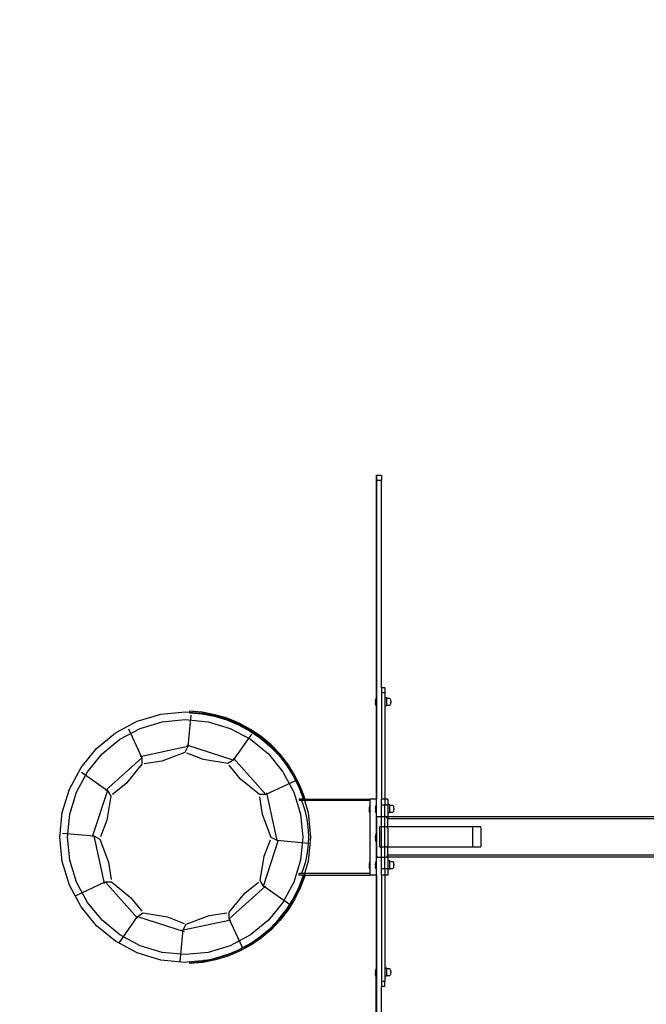
# Model space of a CAD drawing. Units: inches. Extents: x 16140 to 19311, y -1847 to -214.
# Drawn here: x 18816 to 18940, y -1170 to -975 of the extents above; entities that cross this region are included whole.
import ezdxf

# ---------------------------------------------------------------- set-up
doc = ezdxf.new("R2010")
doc.units = ezdxf.units.IN
doc.header["$MEASUREMENT"] = 0
doc.layers.add('VP-DIM', color=7, linetype='Continuous')
doc.layers.add('VP-EQ', color=7, linetype='Continuous', true_color=0x8a3492, plot=False)
doc.styles.get("Standard").update_dxf_attribs({"font": 'arial.ttf'})
doc.dimstyles.get("Standard").update_dxf_attribs({"dimtxt": 14, "dimasz": 20, "dimexe": 20, "dimexo": 50, "dimgap": 20, "dimtad": 0, "dimdec": 0, "dimzin": 0, "dimdsep": 46, "dimtxsty": 'Standard', "dimcen": -0.09, "dimadec": 0, "dimazin": 0, "dimtfac": 1, "dimtdec": 4, "dimtofl": 0, "dimtmove": 0, "dimatfit": 3, "dimfxl": 70, "dimfxlon": 1, "dimtolj": 1, "dimtzin": 0, "dimarcsym": 0})

# ---------------------------------------------------------------- blocks, each defined once
blk = doc.blocks.new('2407C')
at = {"layer": 'VP-EQ', "color": 0}
for p, q in [((18886.24, -1065.15), (18886.24, -1109.19)), ((18886.34, -1065.15), (18887.34, -1065.15)), ((18886.34, -1065.15), (18886.34, -1066.15)), ((18887.34, -1065.15), (18887.34, -1066.15)), ((18886.34, -1066.15), (18887.34, -1066.15)), ((18886.34, -1066.15), (18886.34, -1129.15)), ((18887.34, -1107.15), (18887.34, -1066.15)), ((18887.94, -1107.15), (18887.34, -1107.15)), ((18887.34, -1107.15), (18887.34, -1108.15)), ((18887.94, -1108.15), (18887.34, -1108.15)), ((18887.34, -1108.15), (18887.34, -1129.15)), ((18887.94, -1107.15), (18887.94, -1108.15)), ((18887.94, -1108.15), (18887.94, -1109.13)), ((18886.19, -1109.2), (18886.14, -1109.49)), ((18886.14, -1109.49), (18886.14, -1109.65)), ((18886.14, -1109.65), (18886.15, -1109.65)), ((18886.14, -1109.65), (18886.14, -1109.69)), ((18886.14, -1109.69), (18886.15, -1109.69)), ((18886.14, -1109.88), (18886.14, -1109.69)), ((18886.14, -1109.88), (18886.15, -1109.88)), ((18886.14, -1109.88), (18886.14, -1109.97)), ((18886.14, -1109.97), (18886.15, -1109.97)), ((18886.14, -1109.97), (18886.14, -1110.16)), ((18886.14, -1110.16), (18886.15, -1110.16)), ((18886.14, -1110.2), (18886.14, -1110.16)), ((18886.14, -1110.2), (18886.15, -1110.21)), ((18886.14, -1110.2), (18886.14, -1110.36)), ((18886.19, -1110.65), (18886.14, -1110.36)), ((18886.15, -1109.69), (18886.15, -1109.65)), ((18886.15, -1109.69), (18886.15, -1109.88)), ((18886.15, -1109.88), (18886.15, -1109.97)), ((18886.15, -1109.97), (18886.15, -1110.16)), ((18886.15, -1110.16), (18886.15, -1110.21)), ((18886.19, -1109.19), (18886.19, -1109.2)), ((18886.19, -1109.19), (18886.24, -1109.19)), ((18886.19, -1109.2), (18886.19, -1110.65)), ((18886.19, -1110.66), (18886.19, -1110.65)), ((18886.19, -1110.66), (18886.24, -1110.66)), ((18886.24, -1109.19), (18886.24, -1110.66)), ((18886.24, -1110.66), (18886.24, -1129.15)), ((18888.34, -1109.13), (18887.94, -1109.13)), ((18887.94, -1109.13), (18887.94, -1110.73)), ((18888.34, -1109.27), (18888.34, -1109.13)), ((18888.94, -1109.27), (18888.34, -1109.27)), ((18888.34, -1110.6), (18888.34, -1109.27)), ((18888.34, -1110.6), (18888.94, -1110.6)), ((18888.34, -1110.6), (18888.34, -1110.73)), ((18889.05, -1109.33), (18888.94, -1109.27)), ((18888.94, -1110.6), (18889.05, -1110.54)), ((18889.12, -1109.46), (18889.05, -1109.33)), ((18889.05, -1110.54), (18889.12, -1110.41)), ((18889.15, -1109.56), (18889.12, -1109.46)), ((18889.12, -1110.41), (18889.15, -1110.32)), ((18889.16, -1109.64), (18889.15, -1109.56)), ((18889.15, -1110.32), (18889.16, -1110.23)), ((18889.18, -1109.82), (18889.16, -1109.64)), ((18889.16, -1110.23), (18889.18, -1110.06)), ((18889.18, -1109.82), (18889.18, -1110.06)), ((18839.06, -1113.77), (18843.7, -1112.36)), ((18843.7, -1112.36), (18848.54, -1111.88)), ((18848.54, -1111.88), (18849.35, -1111.96)), ((18849.61, -1112.55), (18849.05, -1118.79)), ((18849.36, -1111.79), (18849.35, -1111.81)), ((18849.35, -1111.81), (18849.35, -1111.96)), ((18849.36, -1111.81), (18849.35, -1111.81)), ((18849.36, -1111.96), (18849.35, -1112.09)), ((18849.35, -1111.96), (18849.35, -1112.11)), ((18849.35, -1111.96), (18849.36, -1111.96)), ((18849.35, -1112.09), (18849.35, -1112.11)), ((18849.35, -1112.09), (18851.85, -1112.3)), ((18849.35, -1112.11), (18851.85, -1112.31)), ((18851.9, -1112), (18849.36, -1111.79)), ((18849.36, -1111.79), (18849.36, -1111.81)), ((18851.89, -1112.01), (18849.36, -1111.81)), ((18849.36, -1111.81), (18849.36, -1111.96)), ((18849.36, -1111.96), (18853.37, -1112.36)), ((18851.85, -1112.3), (18854.32, -1112.76)), ((18851.85, -1112.31), (18854.31, -1112.78)), ((18854.4, -1112.48), (18851.89, -1112.01)), ((18854.4, -1112.47), (18851.9, -1112)), ((18853.37, -1112.36), (18858.01, -1113.77)), ((18856.85, -1113.19), (18854.4, -1112.47)), ((18856.84, -1113.2), (18854.4, -1112.48)), ((18888.34, -1110.73), (18887.94, -1110.73)), ((18887.94, -1110.73), (18887.94, -1129.15)), ((18834.77, -1116.05), (18839.06, -1113.77)), ((18839.65, -1115.19), (18844, -1113.86)), ((18844, -1113.86), (18848.54, -1113.42)), ((18848.54, -1113.42), (18853.07, -1113.86)), ((18853.07, -1113.86), (18857.43, -1115.19)), ((18854.31, -1112.78), (18856.72, -1113.49)), ((18854.32, -1112.76), (18856.73, -1113.48)), ((18856.72, -1113.49), (18859.04, -1114.45)), ((18856.73, -1113.48), (18859.05, -1114.43)), ((18859.2, -1114.17), (18856.84, -1113.2)), ((18859.2, -1114.16), (18856.85, -1113.19)), ((18858.01, -1113.77), (18862.3, -1116.05)), ((18859.04, -1114.45), (18861.25, -1115.63)), ((18859.05, -1114.43), (18861.26, -1115.62)), ((18861.45, -1115.37), (18859.2, -1114.16)), ((18861.44, -1115.38), (18859.2, -1114.17)), ((18831.02, -1119.13), (18834.77, -1116.05)), ((18835.63, -1117.33), (18839.65, -1115.19)), ((18837.3, -1115.3), (18839.94, -1120.98)), ((18857.43, -1115.19), (18861.44, -1117.33)), ((18861.64, -1116.32), (18858.03, -1121.45)), ((18861.25, -1115.63), (18863.33, -1117.04)), ((18861.26, -1115.62), (18863.33, -1117.03)), ((18863.55, -1116.82), (18861.44, -1115.38)), ((18863.56, -1116.81), (18861.45, -1115.37)), ((18862.3, -1116.05), (18866.05, -1119.13)), ((18832.11, -1120.22), (18835.63, -1117.33)), ((18861.44, -1117.33), (18864.96, -1120.22)), ((18863.33, -1117.03), (18865.26, -1118.64)), ((18863.33, -1117.04), (18865.25, -1118.66)), ((18865.5, -1118.46), (18863.55, -1116.82)), ((18865.5, -1118.45), (18863.56, -1116.81)), ((18867.27, -1120.29), (18865.5, -1118.45)), ((18827.94, -1122.89), (18831.02, -1119.13)), ((18829.22, -1123.74), (18832.11, -1120.22)), ((18849.05, -1118.79), (18839.63, -1120.8)), ((18848.42, -1119.93), (18843.88, -1121.64)), ((18849.05, -1118.79), (18848.42, -1119.93)), ((18852.13, -1121.33), (18848.86, -1120.07)), ((18858.03, -1121.45), (18848.88, -1118.48)), ((18864.96, -1120.22), (18867.85, -1123.74)), ((18865.25, -1118.66), (18867, -1120.46)), ((18865.26, -1118.64), (18867, -1120.45)), ((18867.26, -1120.3), (18865.5, -1118.46)), ((18866.05, -1119.13), (18869.13, -1122.89)), ((18868.83, -1122.31), (18867.26, -1120.3)), ((18868.84, -1122.3), (18867.27, -1120.29)), ((18839.94, -1120.98), (18832.79, -1127.43)), ((18839.96, -1122.28), (18836.89, -1126.04)), ((18839.94, -1120.98), (18839.96, -1122.28)), ((18843.88, -1121.64), (18840.42, -1122.18)), ((18856.92, -1122.12), (18852.13, -1121.33)), ((18858.03, -1121.45), (18856.92, -1122.12)), ((18864.49, -1128.24), (18858.04, -1121.09)), ((18867, -1120.45), (18868.55, -1122.42)), ((18867, -1120.46), (18868.55, -1122.43)), ((18870.19, -1124.47), (18868.83, -1122.31)), ((18870.19, -1124.46), (18868.84, -1122.3)), ((18825.65, -1127.17), (18827.94, -1122.89)), ((18827.07, -1127.76), (18829.22, -1123.74)), ((18828.02, -1123.83), (18833.15, -1127.43)), ((18859.43, -1125.19), (18857.23, -1122.46)), ((18867.85, -1123.74), (18870, -1127.76)), ((18868.55, -1122.42), (18869.9, -1124.54)), ((18868.55, -1122.43), (18869.89, -1124.55)), ((18869.13, -1122.89), (18871.42, -1127.17)), ((18836.89, -1126.04), (18834.16, -1128.23)), ((18863.19, -1128.27), (18859.43, -1125.19)), ((18870.17, -1125.6), (18864.49, -1128.24)), ((18869.89, -1124.55), (18871.01, -1126.8)), ((18869.9, -1124.54), (18871.01, -1126.79)), ((18871.31, -1126.75), (18870.19, -1124.46)), ((18871.31, -1126.76), (18870.19, -1124.47)), ((18824.24, -1131.82), (18825.65, -1127.17)), ((18825.75, -1132.12), (18827.07, -1127.76)), ((18833.15, -1127.43), (18830.17, -1136.59)), ((18833.15, -1127.43), (18833.82, -1128.54)), ((18866.67, -1137.35), (18864.67, -1127.93)), ((18870, -1127.76), (18871.32, -1132.12)), ((18871.01, -1126.79), (18871.9, -1129.14)), ((18871.01, -1126.8), (18871.89, -1129.15)), ((18872.2, -1129.14), (18871.31, -1126.75)), ((18872.18, -1129.14), (18871.31, -1126.76)), ((18871.42, -1127.17), (18872.02, -1129.14)), ((18833.82, -1128.54), (18833.03, -1133.34)), ((18864.49, -1128.24), (18863.19, -1128.27)), ((18863.82, -1132.18), (18863.29, -1128.72)), ((18871.04, -1129.15), (18871.04, -1129.45)), ((18871.89, -1129.15), (18871.04, -1129.15)), ((18871.49, -1129.45), (18871.04, -1129.45)), ((18871.49, -1129.45), (18871.84, -1130.35)), ((18872.11, -1129.45), (18871.49, -1129.45)), ((18871.9, -1129.14), (18871.89, -1129.15)), ((18872.02, -1129.15), (18871.89, -1129.15)), ((18872.02, -1129.14), (18871.9, -1129.14)), ((18872.18, -1129.14), (18872.02, -1129.14)), ((18872.02, -1129.14), (18872.02, -1129.15)), ((18872.19, -1129.15), (18872.02, -1129.15)), ((18872.02, -1129.15), (18872.11, -1129.45)), ((18872.11, -1129.45), (18872.83, -1131.82)), ((18885.04, -1129.45), (18872.11, -1129.45)), ((18872.19, -1129.15), (18872.18, -1129.14)), ((18872.2, -1129.14), (18872.18, -1129.14)), ((18872.2, -1129.14), (18872.19, -1129.15)), ((18872.19, -1129.15), (18885.04, -1129.15)), ((18885.04, -1129.15), (18885.04, -1129.45)), ((18886.24, -1129.15), (18885.04, -1129.15)), ((18885.04, -1129.45), (18885.04, -1130.42)), ((18886.34, -1129.15), (18886.24, -1129.15)), ((18886.24, -1129.15), (18886.24, -1130.34)), ((18886.34, -1133), (18886.34, -1129.15)), ((18887.94, -1129.15), (18887.34, -1129.15)), ((18887.34, -1130.35), (18887.34, -1129.15)), ((18888.54, -1129.15), (18887.94, -1129.15)), ((18887.94, -1129.15), (18887.94, -1130.35)), ((18888.54, -1129.15), (18888.54, -1130.25)), ((18823.77, -1136.65), (18824.24, -1131.82)), ((18871.84, -1130.35), (18872.21, -1131.58)), ((18872.21, -1131.58), (18872.5, -1132.82)), ((18872.83, -1131.82), (18873.3, -1136.65)), ((18884.99, -1130.42), (18884.94, -1130.72)), ((18884.94, -1130.87), (18884.94, -1130.72)), ((18884.94, -1130.87), (18884.95, -1130.87)), ((18884.94, -1130.87), (18884.94, -1130.91)), ((18884.94, -1130.91), (18884.95, -1130.91)), ((18884.94, -1131.1), (18884.94, -1130.91)), ((18884.94, -1131.1), (18884.95, -1131.1)), ((18884.94, -1131.19), (18884.94, -1131.1)), ((18884.94, -1131.19), (18884.95, -1131.19)), ((18884.94, -1131.19), (18884.94, -1131.38)), ((18884.94, -1131.38), (18884.95, -1131.38)), ((18884.94, -1131.43), (18884.94, -1131.38)), ((18884.94, -1131.43), (18884.95, -1131.43)), ((18884.94, -1131.58), (18884.94, -1131.43)), ((18884.99, -1131.87), (18884.94, -1131.58)), ((18884.95, -1130.91), (18884.95, -1130.87)), ((18884.95, -1131.1), (18884.95, -1130.91)), ((18884.95, -1131.19), (18884.95, -1131.1)), ((18884.95, -1131.38), (18884.95, -1131.19)), ((18884.95, -1131.38), (18884.95, -1131.43)), ((18884.99, -1130.42), (18884.99, -1130.42)), ((18884.99, -1130.42), (18885.04, -1130.42)), ((18884.99, -1131.87), (18884.99, -1130.42)), ((18884.99, -1131.88), (18884.99, -1131.87)), ((18884.99, -1131.88), (18885.04, -1131.88)), ((18885.04, -1130.42), (18885.04, -1131.88)), ((18885.04, -1131.88), (18885.04, -1141.54)), ((18886.19, -1130.35), (18886.14, -1130.64)), ((18886.14, -1130.64), (18886.14, -1130.8)), ((18886.14, -1130.8), (18886.15, -1130.79)), ((18886.14, -1130.8), (18886.14, -1130.84)), ((18886.14, -1130.84), (18886.15, -1130.84)), ((18886.14, -1131.03), (18886.14, -1130.84)), ((18886.14, -1131.03), (18886.15, -1131.03)), ((18886.14, -1131.03), (18886.14, -1131.12)), ((18886.14, -1131.12), (18886.15, -1131.12)), ((18886.14, -1131.12), (18886.14, -1131.31)), ((18886.14, -1131.31), (18886.15, -1131.31)), ((18886.14, -1131.35), (18886.14, -1131.31)), ((18886.14, -1131.35), (18886.15, -1131.35)), ((18886.14, -1131.35), (18886.14, -1131.51)), ((18886.19, -1131.8), (18886.14, -1131.51)), ((18886.15, -1130.84), (18886.15, -1130.79)), ((18886.15, -1130.84), (18886.15, -1131.03)), ((18886.15, -1131.03), (18886.15, -1131.12)), ((18886.15, -1131.12), (18886.15, -1131.31)), ((18886.15, -1131.31), (18886.15, -1131.35)), ((18886.19, -1130.34), (18886.19, -1130.35)), ((18886.19, -1130.34), (18886.24, -1130.34)), ((18886.19, -1130.35), (18886.19, -1131.8)), ((18886.19, -1131.81), (18886.19, -1131.8)), ((18886.19, -1131.81), (18886.24, -1131.81)), ((18886.24, -1130.34), (18886.24, -1131.81)), ((18886.24, -1131.81), (18886.24, -1136.03)), ((18887.94, -1130.35), (18887.34, -1130.35)), ((18887.34, -1132.65), (18887.34, -1130.35)), ((18888.54, -1130.35), (18887.94, -1130.35)), ((18887.94, -1132.65), (18887.94, -1130.35)), ((18888.94, -1130.25), (18888.54, -1130.25)), ((18888.54, -1130.35), (18888.54, -1130.25)), ((18888.54, -1130.35), (18888.54, -1131.85)), ((18888.94, -1131.85), (18888.54, -1131.85)), ((18888.54, -1131.85), (18888.54, -1132.65)), ((18888.94, -1130.39), (18888.94, -1130.25)), ((18889.54, -1130.39), (18888.94, -1130.39)), ((18888.94, -1131.71), (18888.94, -1130.39)), ((18888.94, -1131.71), (18889.54, -1131.71)), ((18888.94, -1131.71), (18888.94, -1131.85)), ((18889.65, -1130.45), (18889.54, -1130.39)), ((18889.54, -1131.71), (18889.65, -1131.65)), ((18889.72, -1130.57), (18889.65, -1130.45)), ((18889.65, -1131.65), (18889.72, -1131.53)), ((18889.75, -1130.67), (18889.72, -1130.57)), ((18889.72, -1131.53), (18889.75, -1131.43)), ((18889.76, -1130.76), (18889.75, -1130.67)), ((18889.75, -1131.43), (18889.76, -1131.34)), ((18889.78, -1130.93), (18889.76, -1130.76)), ((18889.76, -1131.34), (18889.78, -1131.17)), ((18889.78, -1130.93), (18889.78, -1131.17)), ((18825.3, -1136.65), (18825.75, -1132.12)), ((18833.03, -1133.34), (18831.76, -1136.6)), ((18865.54, -1136.72), (18863.82, -1132.18)), ((18871.32, -1132.12), (18871.77, -1136.65)), ((18872.5, -1132.82), (18872.71, -1134.09)), ((18886.32, -1133.05), (18886.34, -1133)), ((18886.32, -1133.05), (18886.32, -1140.25)), ((18886.34, -1133), (18886.43, -1132.65)), ((18886.34, -1140.3), (18886.34, -1133)), ((18887.34, -1132.65), (18886.43, -1132.65)), ((18887.94, -1132.65), (18887.34, -1132.65)), ((18887.34, -1134.65), (18887.34, -1132.65)), ((18888.28, -1132.65), (18887.94, -1132.65)), ((18887.94, -1134.65), (18887.94, -1132.65)), ((18888.53, -1133.05), (18888.28, -1132.65)), ((18888.54, -1132.65), (18888.28, -1132.65)), ((18888.54, -1132.65), (18888.53, -1133.05)), ((18947.2, -1133.05), (18888.53, -1133.05)), ((18888.53, -1133.05), (18888.53, -1134.65)), ((18947.2, -1132.65), (18888.54, -1132.65)), ((18824.25, -1135.86), (18830.49, -1136.41)), ((18872.71, -1134.09), (18872.84, -1135.37)), ((18872.84, -1135.37), (18872.88, -1136.65)), ((18886.91, -1134.87), (18887, -1134.65)), ((18886.91, -1134.87), (18886.91, -1138.48)), ((18887.34, -1134.65), (18887, -1134.65)), ((18887.94, -1134.65), (18887.34, -1134.65)), ((18887.34, -1138.65), (18887.34, -1134.65)), ((18888.43, -1134.65), (18887.94, -1134.65)), ((18887.94, -1138.65), (18887.94, -1134.65)), ((18888.53, -1134.92), (18888.43, -1134.65)), ((18888.53, -1134.65), (18888.43, -1134.65)), ((18905.46, -1134.65), (18888.53, -1134.65)), ((18888.53, -1134.65), (18888.53, -1134.92)), ((18888.54, -1134.92), (18888.53, -1134.92)), ((18888.54, -1134.92), (18888.54, -1138.38)), ((18905.37, -1134.87), (18905.46, -1134.65)), ((18905.37, -1138.48), (18905.37, -1134.87)), ((18906.89, -1134.65), (18905.46, -1134.65)), ((18907, -1134.92), (18906.89, -1134.65)), ((18907, -1138.38), (18907, -1134.92)), ((18824.24, -1141.48), (18823.77, -1136.65)), ((18825.75, -1141.18), (18825.3, -1136.65)), ((18830.49, -1136.41), (18831.63, -1137.04)), ((18830.49, -1136.41), (18832.49, -1145.83)), ((18831.63, -1137.04), (18833.34, -1141.59)), ((18864.02, -1146.34), (18866.99, -1137.18)), ((18864.13, -1140.43), (18865.4, -1137.17)), ((18866.67, -1137.35), (18865.54, -1136.72)), ((18872.92, -1137.91), (18866.67, -1137.35)), ((18871.77, -1136.65), (18871.32, -1141.18)), ((18873.3, -1136.65), (18872.83, -1141.48)), ((18872.88, -1136.65), (18872.84, -1137.93)), ((18886.19, -1136.04), (18886.14, -1136.33)), ((18886.14, -1136.33), (18886.14, -1136.49)), ((18886.14, -1136.49), (18886.15, -1136.49)), ((18886.14, -1136.49), (18886.14, -1136.53)), ((18886.14, -1136.53), (18886.15, -1136.53)), ((18886.14, -1136.72), (18886.14, -1136.53)), ((18886.14, -1136.72), (18886.15, -1136.72)), ((18886.14, -1136.72), (18886.14, -1136.81)), ((18886.14, -1136.81), (18886.15, -1136.81)), ((18886.14, -1136.81), (18886.14, -1137)), ((18886.14, -1137), (18886.15, -1137)), ((18886.14, -1137.04), (18886.14, -1137)), ((18886.14, -1137.04), (18886.15, -1137.05)), ((18886.14, -1137.04), (18886.14, -1137.2)), ((18886.19, -1137.49), (18886.14, -1137.2)), ((18886.15, -1136.53), (18886.15, -1136.49)), ((18886.15, -1136.53), (18886.15, -1136.72)), ((18886.15, -1136.72), (18886.15, -1136.81)), ((18886.15, -1136.81), (18886.15, -1137)), ((18886.15, -1137), (18886.15, -1137.05)), ((18886.19, -1136.03), (18886.19, -1136.04)), ((18886.19, -1136.03), (18886.24, -1136.03)), ((18886.19, -1136.04), (18886.19, -1137.49)), ((18886.19, -1137.5), (18886.19, -1137.49)), ((18886.19, -1137.5), (18886.24, -1137.5)), ((18886.24, -1136.03), (18886.24, -1137.5)), ((18886.24, -1137.5), (18886.24, -1141.44)), ((18872.71, -1139.21), (18872.5, -1140.47)), ((18872.84, -1137.93), (18872.71, -1139.21)), ((18886.98, -1138.65), (18886.91, -1138.48)), ((18887.34, -1138.65), (18886.98, -1138.65)), ((18887.94, -1138.65), (18887.34, -1138.65)), ((18887.34, -1140.65), (18887.34, -1138.65)), ((18888.43, -1138.65), (18887.94, -1138.65)), ((18887.94, -1140.65), (18887.94, -1138.65)), ((18888.43, -1138.65), (18888.53, -1138.38)), ((18888.53, -1138.65), (18888.43, -1138.65)), ((18888.53, -1138.38), (18888.54, -1138.38)), ((18888.53, -1138.38), (18888.53, -1138.65)), ((18888.53, -1138.65), (18888.53, -1140.25)), ((18905.44, -1138.65), (18888.53, -1138.65)), ((18905.44, -1138.65), (18905.37, -1138.48)), ((18906.89, -1138.65), (18905.44, -1138.65)), ((18906.89, -1138.65), (18907, -1138.38)), ((18825.65, -1146.13), (18824.24, -1141.48)), ((18827.07, -1145.54), (18825.75, -1141.18)), ((18833.34, -1141.59), (18833.88, -1145.05)), ((18863.35, -1145.22), (18864.13, -1140.43)), ((18871.32, -1141.18), (18870, -1145.54)), ((18872.21, -1141.72), (18871.84, -1142.95)), ((18872.83, -1141.48), (18872.11, -1143.85)), ((18872.5, -1140.47), (18872.21, -1141.72)), ((18884.99, -1141.55), (18884.94, -1141.84)), ((18884.99, -1141.54), (18884.99, -1141.55)), ((18884.99, -1141.54), (18885.04, -1141.54)), ((18884.99, -1143), (18884.99, -1141.55)), ((18885.04, -1141.54), (18885.04, -1143)), ((18886.19, -1141.45), (18886.14, -1141.74)), ((18886.14, -1141.74), (18886.14, -1141.9)), ((18886.19, -1141.44), (18886.19, -1141.45)), ((18886.19, -1141.44), (18886.24, -1141.44)), ((18886.19, -1141.45), (18886.19, -1142.9)), ((18886.24, -1141.44), (18886.24, -1142.91)), ((18886.32, -1140.25), (18886.34, -1140.3)), ((18886.34, -1140.3), (18886.43, -1140.65)), ((18886.34, -1144.15), (18886.34, -1140.3)), ((18886.43, -1140.65), (18887.34, -1140.65)), ((18887.34, -1142.95), (18887.34, -1140.65)), ((18887.34, -1140.65), (18887.94, -1140.65)), ((18887.94, -1142.95), (18887.94, -1140.65)), ((18887.94, -1140.65), (18888.28, -1140.65)), ((18888.53, -1140.25), (18888.28, -1140.65)), ((18888.54, -1140.65), (18888.28, -1140.65)), ((18947.2, -1140.25), (18888.53, -1140.25)), ((18888.53, -1140.25), (18888.54, -1140.65)), ((18947.2, -1140.65), (18888.54, -1140.65)), ((18888.54, -1140.65), (18888.54, -1141.37)), ((18888.94, -1141.37), (18888.54, -1141.37)), ((18888.54, -1141.37), (18888.54, -1142.95)), ((18888.94, -1141.51), (18888.94, -1141.37)), ((18889.54, -1141.51), (18888.94, -1141.51)), ((18888.94, -1142.83), (18888.94, -1141.51)), ((18889.65, -1141.57), (18889.54, -1141.51)), ((18889.72, -1141.69), (18889.65, -1141.57)), ((18889.75, -1141.79), (18889.72, -1141.69)), ((18889.76, -1141.88), (18889.75, -1141.79)), ((18871.84, -1142.95), (18871.49, -1143.85)), ((18884.94, -1141.99), (18884.94, -1141.84)), ((18884.94, -1141.99), (18884.95, -1141.99)), ((18884.94, -1141.99), (18884.94, -1142.04)), ((18884.94, -1142.04), (18884.95, -1142.04)), ((18884.94, -1142.23), (18884.94, -1142.04)), ((18884.94, -1142.23), (18884.95, -1142.23)), ((18884.94, -1142.32), (18884.94, -1142.23)), ((18884.94, -1142.32), (18884.95, -1142.32)), ((18884.94, -1142.32), (18884.94, -1142.51)), ((18884.94, -1142.51), (18884.95, -1142.51)), ((18884.94, -1142.55), (18884.94, -1142.51)), ((18884.94, -1142.55), (18884.95, -1142.55)), ((18884.94, -1142.7), (18884.94, -1142.55)), ((18884.99, -1143), (18884.94, -1142.7)), ((18884.95, -1142.04), (18884.95, -1141.99)), ((18884.95, -1142.23), (18884.95, -1142.04)), ((18884.95, -1142.32), (18884.95, -1142.23)), ((18884.95, -1142.51), (18884.95, -1142.32)), ((18884.95, -1142.51), (18884.95, -1142.55)), ((18884.99, -1143), (18884.99, -1143)), ((18884.99, -1143), (18885.04, -1143)), ((18885.04, -1143), (18885.04, -1143.85)), ((18886.14, -1141.9), (18886.15, -1141.89)), ((18886.14, -1141.9), (18886.14, -1141.94)), ((18886.14, -1141.94), (18886.15, -1141.94)), ((18886.14, -1142.13), (18886.14, -1141.94)), ((18886.14, -1142.13), (18886.15, -1142.13)), ((18886.14, -1142.13), (18886.14, -1142.22)), ((18886.14, -1142.22), (18886.15, -1142.22)), ((18886.14, -1142.22), (18886.14, -1142.41)), ((18886.14, -1142.41), (18886.15, -1142.41)), ((18886.14, -1142.45), (18886.14, -1142.41)), ((18886.14, -1142.45), (18886.15, -1142.45)), ((18886.14, -1142.45), (18886.14, -1142.61)), ((18886.19, -1142.9), (18886.14, -1142.61)), ((18886.15, -1141.94), (18886.15, -1141.89)), ((18886.15, -1141.94), (18886.15, -1142.13)), ((18886.15, -1142.13), (18886.15, -1142.22)), ((18886.15, -1142.22), (18886.15, -1142.41)), ((18886.15, -1142.41), (18886.15, -1142.45)), ((18886.19, -1142.91), (18886.19, -1142.9)), ((18886.19, -1142.91), (18886.24, -1142.91)), ((18886.24, -1142.91), (18886.24, -1144.15)), ((18887.94, -1142.95), (18887.34, -1142.95)), ((18887.34, -1144.15), (18887.34, -1142.95)), ((18888.54, -1142.95), (18887.94, -1142.95)), ((18887.94, -1142.95), (18887.94, -1144.15)), ((18888.54, -1142.97), (18888.54, -1142.95)), ((18888.94, -1142.97), (18888.54, -1142.97)), ((18888.54, -1142.97), (18888.54, -1144.15)), ((18888.94, -1142.83), (18889.54, -1142.83)), ((18888.94, -1142.83), (18888.94, -1142.97)), ((18889.54, -1142.83), (18889.65, -1142.77)), ((18889.65, -1142.77), (18889.72, -1142.65)), ((18889.72, -1142.65), (18889.75, -1142.55)), ((18889.75, -1142.55), (18889.76, -1142.46)), ((18889.78, -1142.05), (18889.76, -1141.88)), ((18889.76, -1142.46), (18889.78, -1142.29)), ((18889.78, -1142.05), (18889.78, -1142.29)), ((18826.99, -1148.16), (18832.68, -1145.52)), ((18829.22, -1149.56), (18827.07, -1145.54)), ((18832.68, -1145.52), (18833.98, -1145.5)), ((18832.68, -1145.52), (18839.12, -1152.68)), ((18833.98, -1145.5), (18837.73, -1148.58)), ((18860.28, -1147.73), (18863.01, -1145.54)), ((18864.02, -1146.34), (18863.35, -1145.22)), ((18870, -1145.54), (18867.85, -1149.56)), ((18871.02, -1146.51), (18871.89, -1144.15)), ((18871.03, -1146.52), (18871.9, -1144.17)), ((18871.49, -1143.85), (18871.04, -1143.85)), ((18871.04, -1144.15), (18871.04, -1143.85)), ((18871.89, -1144.15), (18871.04, -1144.15)), ((18872.18, -1144.16), (18871.32, -1146.55)), ((18872.2, -1144.16), (18871.33, -1146.56)), ((18872.01, -1144.16), (18871.42, -1146.13)), ((18872.11, -1143.85), (18871.49, -1143.85)), ((18871.9, -1144.17), (18871.89, -1144.15)), ((18872.02, -1144.15), (18871.89, -1144.15)), ((18872.01, -1144.16), (18871.9, -1144.17)), ((18872.02, -1144.15), (18872.01, -1144.16)), ((18872.18, -1144.16), (18872.01, -1144.16)), ((18872.11, -1143.85), (18872.02, -1144.15)), ((18872.19, -1144.15), (18872.02, -1144.15)), ((18885.04, -1143.85), (18872.11, -1143.85)), ((18872.19, -1144.15), (18872.18, -1144.16)), ((18872.2, -1144.16), (18872.18, -1144.16)), ((18872.2, -1144.16), (18872.19, -1144.15)), ((18872.19, -1144.15), (18885.04, -1144.15)), ((18885.04, -1143.85), (18885.04, -1144.15)), ((18886.24, -1144.15), (18885.04, -1144.15)), ((18886.34, -1144.15), (18886.24, -1144.15)), ((18886.24, -1144.15), (18886.24, -1162.65)), ((18886.34, -1144.15), (18886.34, -1207.15)), ((18887.34, -1144.15), (18887.34, -1165.15)), ((18887.94, -1144.15), (18887.34, -1144.15)), ((18888.54, -1144.15), (18887.94, -1144.15)), ((18887.94, -1144.15), (18887.94, -1162.53)), ((18827.94, -1150.41), (18825.65, -1146.13)), ((18857.22, -1152.79), (18864.38, -1146.34)), ((18869.14, -1149.94), (18864.02, -1146.34)), ((18871.42, -1146.13), (18869.13, -1150.41)), ((18869.91, -1148.76), (18871.02, -1146.51)), ((18869.92, -1148.77), (18871.03, -1146.52)), ((18871.32, -1146.55), (18870.21, -1148.84)), ((18871.33, -1146.56), (18870.22, -1148.85)), ((18832.11, -1153.08), (18829.22, -1149.56)), ((18837.73, -1148.58), (18839.93, -1151.31)), ((18857.2, -1151.49), (18860.28, -1147.73)), ((18867.85, -1149.56), (18864.96, -1153.08)), ((18868.58, -1150.89), (18869.91, -1148.76)), ((18868.59, -1150.9), (18869.92, -1148.77)), ((18870.21, -1148.84), (18868.87, -1151.01)), ((18870.22, -1148.85), (18868.88, -1151.02)), ((18831.02, -1154.16), (18827.94, -1150.41)), ((18857.22, -1152.79), (18857.2, -1151.49)), ((18869.13, -1150.41), (18866.05, -1154.16)), ((18867.04, -1152.87), (18868.58, -1150.89)), ((18867.05, -1152.88), (18868.59, -1150.9)), ((18868.87, -1151.01), (18867.31, -1153.03)), ((18868.88, -1151.02), (18867.32, -1153.04)), ((18835.63, -1155.96), (18832.11, -1153.08)), ((18835.53, -1157.45), (18839.13, -1152.32)), ((18839.13, -1152.32), (18840.24, -1151.65)), ((18839.13, -1152.32), (18848.29, -1155.29)), ((18840.24, -1151.65), (18845.04, -1152.44)), ((18845.04, -1152.44), (18848.3, -1153.7)), ((18848.11, -1154.98), (18857.53, -1152.97)), ((18848.74, -1153.84), (18853.29, -1152.12)), ((18853.29, -1152.12), (18856.75, -1151.59)), ((18859.86, -1158.47), (18857.22, -1152.79)), ((18864.96, -1153.08), (18861.44, -1155.96)), ((18865.3, -1154.68), (18867.04, -1152.87)), ((18865.31, -1154.69), (18867.05, -1152.88)), ((18867.31, -1153.03), (18865.55, -1154.87)), ((18867.32, -1153.04), (18865.56, -1154.88)), ((18834.77, -1157.24), (18831.02, -1154.16)), ((18847.56, -1161.22), (18848.11, -1154.98)), ((18848.11, -1154.98), (18848.74, -1153.84)), ((18866.05, -1154.16), (18862.3, -1157.24)), ((18863.39, -1156.3), (18865.3, -1154.68)), ((18863.4, -1156.32), (18865.31, -1154.69)), ((18865.55, -1154.87), (18863.61, -1156.53)), ((18865.56, -1154.88), (18863.62, -1156.54)), ((18839.06, -1159.53), (18834.77, -1157.24)), ((18839.65, -1158.11), (18835.63, -1155.96)), ((18861.44, -1155.96), (18857.43, -1158.11)), ((18862.3, -1157.24), (18859.13, -1158.94)), ((18861.32, -1157.72), (18863.39, -1156.3)), ((18861.33, -1157.74), (18863.4, -1156.32)), ((18863.61, -1156.53), (18861.51, -1157.97)), ((18863.62, -1156.54), (18861.52, -1157.99)), ((18844, -1159.43), (18839.65, -1158.11)), ((18857.43, -1158.11), (18853.07, -1159.43)), ((18856.8, -1159.89), (18859.12, -1158.92)), ((18856.86, -1159.88), (18859.13, -1158.94)), ((18859.28, -1159.19), (18856.92, -1160.18)), ((18859.28, -1159.21), (18856.93, -1160.19)), ((18859.13, -1158.94), (18858.01, -1159.53)), ((18859.12, -1158.92), (18861.32, -1157.72)), ((18859.13, -1158.94), (18861.33, -1157.74)), ((18861.51, -1157.97), (18859.28, -1159.19)), ((18861.52, -1157.99), (18859.28, -1159.21)), ((18843.7, -1160.94), (18839.06, -1159.53)), ((18848.54, -1161.42), (18843.7, -1160.94)), ((18848.54, -1159.88), (18844, -1159.43)), ((18853.07, -1159.43), (18848.54, -1159.88)), ((18849.44, -1161.31), (18851.06, -1161.17)), ((18849.76, -1161.3), (18851.94, -1161.1)), ((18851.06, -1161.17), (18849.76, -1161.3)), ((18852.03, -1161.07), (18851.06, -1161.17)), ((18851.06, -1161.17), (18851.94, -1161.09)), ((18851.94, -1161.1), (18852.18, -1161.06)), ((18851.94, -1161.09), (18852.03, -1161.07)), ((18854.48, -1160.91), (18851.98, -1161.39)), ((18854.49, -1160.93), (18851.99, -1161.41)), ((18852.03, -1161.07), (18854.4, -1160.62)), ((18852.18, -1161.06), (18852.03, -1161.07)), ((18852.18, -1161.06), (18854.39, -1160.63)), ((18853.37, -1160.94), (18852.18, -1161.06)), ((18854.39, -1160.63), (18853.37, -1160.94)), ((18854.41, -1160.63), (18854.39, -1160.63)), ((18854.4, -1160.62), (18856.8, -1159.89)), ((18856.86, -1159.88), (18854.41, -1160.63)), ((18854.41, -1160.63), (18856.81, -1159.9)), ((18856.92, -1160.18), (18854.48, -1160.91)), ((18856.93, -1160.19), (18854.49, -1160.93)), ((18856.81, -1159.9), (18856.86, -1159.88)), ((18858.01, -1159.53), (18856.86, -1159.88)), ((18849.44, -1161.33), (18848.54, -1161.42)), ((18849.44, -1161.33), (18849.76, -1161.3)), ((18849.44, -1161.33), (18849.44, -1161.31)), ((18849.44, -1161.33), (18849.44, -1161.31)), ((18849.44, -1161.61), (18849.44, -1161.33)), ((18849.44, -1161.33), (18849.44, -1161.33)), ((18849.45, -1161.61), (18849.44, -1161.33)), ((18849.45, -1161.63), (18849.44, -1161.61)), ((18849.45, -1161.61), (18849.44, -1161.61)), ((18851.98, -1161.39), (18849.45, -1161.61)), ((18851.99, -1161.41), (18849.45, -1161.63)), ((18849.45, -1161.63), (18849.45, -1161.61)), ((18886.19, -1162.66), (18886.14, -1162.95)), ((18886.14, -1162.95), (18886.14, -1163.11)), ((18886.14, -1163.11), (18886.15, -1163.11)), ((18886.14, -1163.11), (18886.14, -1163.15)), ((18886.14, -1163.15), (18886.15, -1163.15)), ((18886.14, -1163.34), (18886.14, -1163.15)), ((18886.15, -1163.15), (18886.15, -1163.11)), ((18886.15, -1163.15), (18886.15, -1163.34)), ((18886.19, -1162.65), (18886.19, -1162.66)), ((18886.19, -1162.65), (18886.24, -1162.65)), ((18886.19, -1162.66), (18886.19, -1164.11)), ((18886.24, -1162.65), (18886.24, -1164.12)), ((18888.34, -1162.53), (18887.94, -1162.53)), ((18887.94, -1162.53), (18887.94, -1164.13)), ((18888.34, -1162.67), (18888.34, -1162.53)), ((18888.94, -1162.67), (18888.34, -1162.67)), ((18888.34, -1164), (18888.34, -1162.67)), ((18889.05, -1162.73), (18888.94, -1162.67)), ((18889.12, -1162.86), (18889.05, -1162.73)), ((18889.15, -1162.96), (18889.12, -1162.86)), ((18889.16, -1163.05), (18889.15, -1162.96)), ((18889.18, -1163.22), (18889.16, -1163.05)), ((18886.14, -1163.34), (18886.15, -1163.34)), ((18886.14, -1163.34), (18886.14, -1163.43)), ((18886.14, -1163.43), (18886.15, -1163.43)), ((18886.14, -1163.43), (18886.14, -1163.62)), ((18886.14, -1163.62), (18886.15, -1163.62)), ((18886.14, -1163.66), (18886.14, -1163.62)), ((18886.14, -1163.66), (18886.15, -1163.67)), ((18886.14, -1163.66), (18886.14, -1163.82)), ((18886.19, -1164.11), (18886.14, -1163.82)), ((18886.15, -1163.34), (18886.15, -1163.43)), ((18886.15, -1163.43), (18886.15, -1163.62)), ((18886.15, -1163.62), (18886.15, -1163.67)), ((18886.19, -1164.12), (18886.19, -1164.11)), ((18886.19, -1164.12), (18886.24, -1164.12)), ((18886.24, -1208.15), (18886.24, -1164.12)), ((18888.34, -1164.13), (18887.94, -1164.13)), ((18887.94, -1164.13), (18887.94, -1165.15)), ((18888.34, -1164), (18888.94, -1164)), ((18888.34, -1164), (18888.34, -1164.13)), ((18888.94, -1164), (18889.05, -1163.94)), ((18889.05, -1163.94), (18889.12, -1163.82)), ((18889.12, -1163.82), (18889.15, -1163.72)), ((18889.15, -1163.72), (18889.16, -1163.63)), ((18889.16, -1163.63), (18889.18, -1163.46)), ((18889.18, -1163.22), (18889.18, -1163.46)), ((18887.94, -1165.15), (18887.34, -1165.15)), ((18887.34, -1165.15), (18887.34, -1166.15)), ((18887.94, -1166.15), (18887.34, -1166.15)), ((18887.34, -1207.15), (18887.34, -1166.15)), ((18887.94, -1166.15), (18887.94, -1165.15))]:
    blk.add_line(p, q, dxfattribs=at)
blk = doc.blocks.new('*D469')
at = {"layer": 'Defpoints', "color": 0}
for p in [(19055.45, -234.38), (16492.22, -1135.88), (19055.45, -1136.65)]:
    blk.add_point(p, dxfattribs=at)
at = {"layer": 'VP-DIM', "color": 0, "lineweight": -2}
for p, q in [((16492.22, -304.38), (16492.22, -214.38)), ((19055.45, -304.38), (19055.45, -214.38)), ((16512.22, -234.38), (17732.79, -234.38)), ((19035.45, -234.38), (17814.89, -234.38))]:
    blk.add_line(p, q, dxfattribs=at)
at = {"layer": 'VP-DIM', "color": 0}
for points in [[(16512.22, -231.05), (16512.22, -237.71), (16492.22, -234.38)], [(19035.45, -237.71), (19035.45, -231.05), (19055.45, -234.38)]]:
    blk.add_solid(points, dxfattribs=at)
at = {"layer": 'VP-DIM', "color": 0, "insert": (17773.84, -234.38), "char_height": 14, "attachment_point": 5}
blk.add_mtext('\\A1;2565', dxfattribs=at)
blk = doc.blocks.new('*D470')
at = {"layer": 'Defpoints', "color": 0}
for p in [(17778.7, -432.8), (17778.7, -1838.51), (19184.86, -1838.51)]:
    blk.add_point(p, dxfattribs=at)
at = {"layer": 'VP-DIM', "color": 0, "lineweight": -2}
for p, q in [((19114.86, -432.8), (19204.86, -432.8)), ((19184.86, -452.8), (19184.86, -1105.31)), ((19184.86, -1818.51), (19184.86, -1185.7)), ((19114.86, -1838.51), (19204.86, -1838.51))]:
    blk.add_line(p, q, dxfattribs=at)
at = {"layer": 'VP-DIM', "color": 0}
for points in [[(19188.19, -452.8), (19181.53, -452.8), (19184.86, -432.8)], [(19181.53, -1818.51), (19188.19, -1818.51), (19184.86, -1838.51)]]:
    blk.add_solid(points, dxfattribs=at)
at = {"layer": 'VP-DIM', "color": 0, "insert": (19184.86, -1145.5), "char_height": 14, "attachment_point": 5, "rotation": 90}
blk.add_mtext('\\A1;1410', dxfattribs=at)
blk = doc.blocks.new('*D471')
at = {"layer": 'Defpoints', "color": 0}
for p in [(17773.88, -424.72), (17773.78, -1846.59), (19291.11, -1846.59)]:
    blk.add_point(p, dxfattribs=at)
at = {"layer": 'VP-DIM', "color": 0, "lineweight": -2}
for p, q in [((19221.11, -424.72), (19311.11, -424.72)), ((19291.11, -444.72), (19291.11, -1108.51)), ((19291.11, -1826.59), (19291.11, -1189.06)), ((19221.11, -1846.59), (19311.11, -1846.59))]:
    blk.add_line(p, q, dxfattribs=at)
at = {"layer": 'VP-DIM', "color": 0}
for points in [[(19294.44, -444.72), (19287.78, -444.72), (19291.11, -424.72)], [(19287.78, -1826.59), (19294.44, -1826.59), (19291.11, -1846.59)]]:
    blk.add_solid(points, dxfattribs=at)
at = {"layer": 'VP-DIM', "color": 0, "insert": (19291.11, -1148.78), "char_height": 14, "attachment_point": 5, "rotation": 90}
blk.add_mtext('\\A1;1425', dxfattribs=at)

msp = doc.modelspace()

# ---------------------------------------------------------------- block references
at = {"layer": 'VP-EQ', "color": 0}
msp.add_blockref('2407C', (0, 0), dxfattribs=at)

# ---------------------------------------------------------------- dimensions: what is measured, and where the dimension line sits
at = {"layer": 'VP-DIM', "color": 0}
dim = msp.add_linear_dim(base=(19055.45, -234.38), p1=(16492.22, -1135.88), p2=(19055.45, -1136.65), text='2565', dimstyle='Standard', dxfattribs=at)
dim.commit()
dim.dimension.update_dxf_attribs({"geometry": '*D469', "text_midpoint": (17773.84, -234.38)})
for base, p1, p2, text, picture, middle in [((19291.11, -1846.59), (17773.88, -424.72), (17773.78, -1846.59), '1425', '*D471', (19291.11, -1148.78)), ((19184.86, -1838.51), (17778.7, -432.8), (17778.7, -1838.51), '1410', '*D470', (19184.86, -1145.5))]:
    dim = msp.add_linear_dim(base=base, p1=p1, p2=p2, angle=90, text=text, dimstyle='Standard', dxfattribs=at)
    dim.commit()
    dim.dimension.update_dxf_attribs({"geometry": picture, "text_midpoint": middle, "dimtype": 160})

doc.saveas('drawing.dxf')
